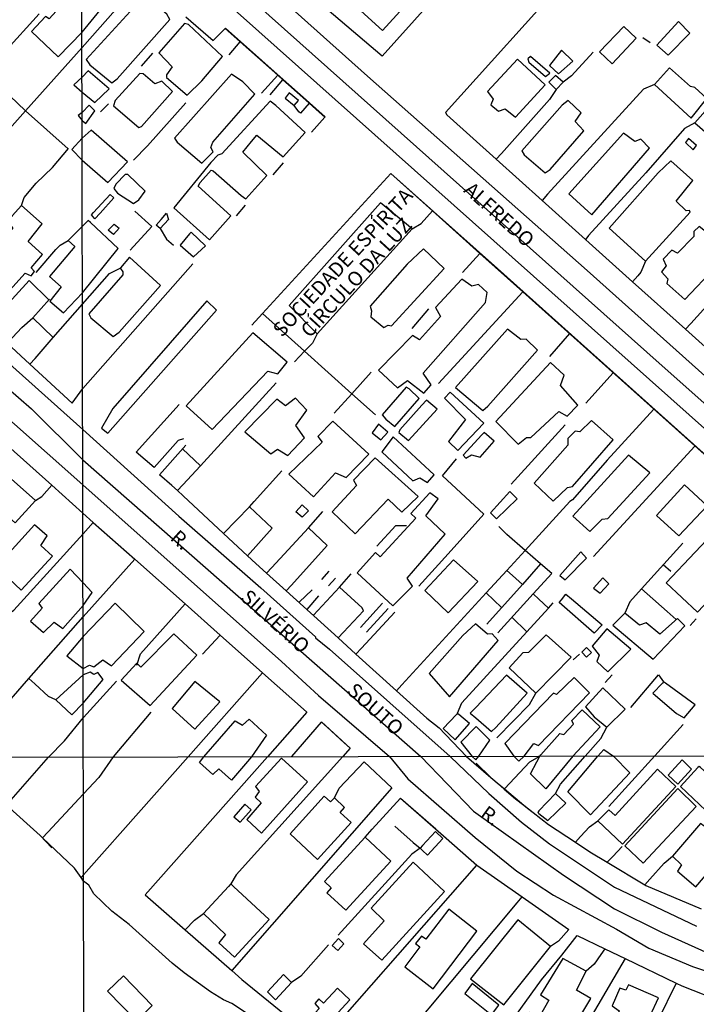
# Model space of a CAD drawing. Units: millimetres. Extents: x 178305 to 180723, y 1668731 to 1671509.
# Drawn here: x 179743 to 179861, y 1670354 to 1670526 of the extents above; entities that cross this region are included whole.
import ezdxf
from ezdxf.enums import TextEntityAlignment as Align

# ---------------------------------------------------------------- set-up
doc = ezdxf.new("R2010")
doc.units = ezdxf.units.MM
doc.header["$MEASUREMENT"] = 0
for name, color, linetype in [('IMAGEM', 7, 'Continuous'), ('V-ARROIO', 144, 'Continuous'), ('V-EDIFICACAO', 2, 'Continuous'), ('V-EIXO_DE_LOGRADOURO', 3, 'Continuous'), ('V-ESCADA', 4, 'Continuous'), ('V-LOTE', 1, 'Continuous'), ('V-NOME_DOS_LOGRADOUROS', 7, 'Continuous'), ('V-QUADRA', 2, 'Continuous'), ('V-TEMPLO', 4, 'Continuous'), ('V-TESTADA', 5, 'Continuous'), ('X-LIMITE_1000', 7, 'Continuous')]:
    doc.layers.add(name, color=color, linetype=linetype)
picture_1 = doc.add_image_def('image1.jpg', size_in_pixel=(4028, 4629))

msp = doc.modelspace()

# ---------------------------------------------------------------- linework, layer by layer
at = {"layer": 'V-ARROIO'}
msp.add_lwpolyline([(179783.06, 1670352.05), (179780.17, 1670353.94), (179778.75, 1670354.58), (179776.44, 1670356.01), (179771.88, 1670359.3), (179769.79, 1670361), (179762.26, 1670367.72), (179759.25, 1670370.07), (179756.12, 1670373.12), (179755.24, 1670374.63), (179754.32, 1670375.29), (179753.86, 1670375.94), (179752.7, 1670377.57), (179747.13, 1670382.87), (179748.75, 1670381.14), (179746.75, 1670383.27), (179740.86, 1670388.57)], dxfattribs=at)
at = {"layer": 'V-EDIFICACAO'}
for points in [[(179754.89, 1670533.9), (179754.03, 1670533.02), (179750.25, 1670529.22), (179750.81, 1670528.56), (179748.3, 1670525.86), (179747.66, 1670526.24), (179745.24, 1670523.61), (179749.9, 1670519.21), (179754.05, 1670523.53), (179760.05, 1670530.94), (179758.26, 1670532.64), (179758.86, 1670533.93), (179756.65, 1670535.7), (179754.89, 1670533.9)], [(179810.72, 1670536.28), (179810.17, 1670536.02), (179802.76, 1670527.62), (179802.7, 1670527.24), (179806.49, 1670523.8), (179816.23, 1670534.56), (179814.99, 1670535.61), (179813.4, 1670534.22), (179810.72, 1670536.28)], [(179754.78, 1670518.73), (179755.42, 1670517.84), (179759.25, 1670514.65), (179760.19, 1670515.35), (179769.37, 1670525.73), (179768.82, 1670526.65), (179764.97, 1670530), (179754.78, 1670518.73)], [(179772.59, 1670524.88), (179771.89, 1670525.06), (179767.46, 1670519.93), (179769.78, 1670517.45), (179768.77, 1670516.08), (179768.77, 1670515.61), (179772.4, 1670512.52), (179774.94, 1670515.01), (179778.54, 1670519.29), (179772.59, 1670524.88)], [(179858.13, 1670525.38), (179854.35, 1670521.25), (179854.35, 1670521.25), (179856.33, 1670519.53), (179856.33, 1670519.53), (179860.07, 1670523.36), (179858.13, 1670525.38), (179858.13, 1670525.38)], [(179848.58, 1670524.52), (179844.31, 1670520.06), (179846.51, 1670518), (179846.51, 1670518), (179850.7, 1670522.49), (179848.58, 1670524.52), (179848.58, 1670524.52)], [(179837.71, 1670520.38), (179837.71, 1670520.38), (179835.59, 1670517.69), (179835.59, 1670517.69), (179837.17, 1670516.22), (179837.17, 1670516.22), (179839.68, 1670518.45), (179837.71, 1670520.38)], [(179830, 1670518.82), (179824.78, 1670513.14), (179825.79, 1670511.81), (179825.38, 1670510.86), (179826.7, 1670509.72), (179827.87, 1670510.15), (179829.69, 1670508.7), (179829.69, 1670508.7), (179834.87, 1670514.3), (179834.87, 1670514.3), (179830, 1670518.82)], [(179832.3, 1670519.26), (179831.85, 1670518.88), (179832.01, 1670518.26), (179834.91, 1670515.77), (179835.67, 1670516.39), (179832.3, 1670519.26)], [(179754.07, 1670513.05), (179756.29, 1670511.24), (179758.76, 1670513.63), (179755.09, 1670516.76), (179754.06, 1670515.67), (179752.63, 1670514.34), (179754.07, 1670513.05)], [(179856.53, 1670517.29), (179853.9, 1670514.4), (179860.3, 1670508.48), (179860.3, 1670508.48), (179863.03, 1670511.97), (179863.03, 1670511.97), (179860.95, 1670513.88), (179860.21, 1670514.02), (179856.53, 1670517.29)], [(179766.76, 1670514.5), (179764.71, 1670516.27), (179764.12, 1670516.3), (179759.85, 1670511.58), (179759.54, 1670510.68), (179763.96, 1670506.88), (179764.39, 1670507.04), (179769.81, 1670513.16), (179767.96, 1670514.96), (179766.76, 1670514.5)], [(179770.17, 1670504.99), (179770.62, 1670504.3), (179774.92, 1670500.64), (179776.92, 1670502.61), (179776.51, 1670503.38), (179776.86, 1670504.34), (179784.18, 1670512.69), (179782.08, 1670514.83), (179780.14, 1670516.21), (179770.17, 1670504.99)], [(179835.47, 1670514.81), (179836.77, 1670513.51), (179837.97, 1670514.82), (179836.67, 1670515.97), (179835.47, 1670514.81)], [(179774.33, 1670496.62), (179774.63, 1670497.25), (179776.57, 1670499.41), (179776.91, 1670499.29), (179781.78, 1670495.03), (179782.63, 1670494.45), (179786.28, 1670498.5), (179782.11, 1670502.56), (179783.58, 1670504.45), (179784.56, 1670505.53), (179789.14, 1670501.75), (179793, 1670505.99), (179787.88, 1670510.72), (179786.84, 1670511.49), (179778.45, 1670502.27), (179777.72, 1670502.03), (179776.51, 1670500.75), (179770.04, 1670492.84), (179776.28, 1670487.25), (179780.01, 1670491.48), (179774.33, 1670496.62)], [(179790.2, 1670512.91), (179789.51, 1670511.99), (179791.04, 1670510.71), (179791.81, 1670511.61), (179790.2, 1670512.91)], [(179837.84, 1670510.76), (179830.77, 1670502.79), (179831.18, 1670502.1), (179834.85, 1670498.95), (179835.73, 1670499.55), (179841.59, 1670506.27), (179840.1, 1670507.94), (179841.15, 1670509.46), (179838.88, 1670511.59), (179837.84, 1670510.76)], [(179754.08, 1670508.11), (179754.72, 1670507.6), (179756.29, 1670509.78), (179755.31, 1670510.8), (179754.07, 1670509.49), (179753.35, 1670508.95), (179754.08, 1670508.11)], [(179863.71, 1670510.76), (179860.97, 1670507.71), (179868.44, 1670501.15), (179868.44, 1670501.15), (179871.09, 1670504.29), (179871.09, 1670504.29), (179863.71, 1670510.76)], [(179754.09, 1670501.17), (179758.54, 1670497.25), (179761.97, 1670500.88), (179755.63, 1670506.41), (179754.08, 1670505.02), (179752.25, 1670503.04), (179754.09, 1670501.17)], [(179838.99, 1670495.31), (179843, 1670491.62), (179853.06, 1670503.28), (179853.06, 1670503.28), (179851.56, 1670504.83), (179850.47, 1670504.46), (179848.51, 1670505.88), (179838.99, 1670495.31)], [(179859.33, 1670504.25), (179860.68, 1670502.97), (179861.26, 1670503.72), (179859.83, 1670504.96), (179859.33, 1670504.25)], [(179854.54, 1670498.94), (179846, 1670489.28), (179852.34, 1670483.56), (179860.17, 1670492.07), (179860.04, 1670492.4), (179859.45, 1670492.35), (179857.72, 1670494), (179860.63, 1670497.62), (179856.78, 1670501.07), (179854.54, 1670498.94)], [(179762.03, 1670498.68), (179761.54, 1670498.68), (179759.92, 1670496.99), (179759.59, 1670496.22), (179760.23, 1670495.44), (179763.02, 1670493.59), (179763.95, 1670494.26), (179765.06, 1670495.78), (179762.03, 1670498.68)], [(179756.29, 1670490.94), (179755.67, 1670491.61), (179756.06, 1670492.04), (179758.92, 1670495.21), (179759.56, 1670494.6), (179757.23, 1670491.95), (179756.29, 1670490.94)], [(179741.02, 1670490.54), (179741.48, 1670489.92), (179741.96, 1670489.27), (179734.2, 1670480.75), (179739.28, 1670476.13), (179744.12, 1670481.43), (179745.14, 1670481), (179745.77, 1670481.72), (179745.18, 1670482.4), (179747.17, 1670484.69), (179744.63, 1670486.98), (179747.09, 1670490.08), (179743.48, 1670493.26), (179741.86, 1670491.47), (179741.02, 1670490.54)], [(179755.49, 1670490.28), (179755.12, 1670490.63), (179754.11, 1670489.65), (179751.6, 1670487.15), (179752.79, 1670486.1), (179748.34, 1670480.88), (179750.41, 1670479.07), (179748.42, 1670476.56), (179750.81, 1670474.55), (179754.13, 1670478.03), (179760.37, 1670485.78), (179755.49, 1670490.28)], [(179768.79, 1670491.92), (179769.11, 1670490.84), (179767.7, 1670489.23), (179767, 1670489.81), (179767.87, 1670490.84), (179768.79, 1670491.92)], [(179758.59, 1670488.98), (179759.66, 1670490.02), (179760.54, 1670489.31), (179759.52, 1670488.22), (179758.59, 1670488.98)], [(179860.78, 1670487.87), (179857.91, 1670484.93), (179857.91, 1670484.93), (179856.96, 1670485.46), (179855.46, 1670483.87), (179855.96, 1670482.74), (179855.17, 1670481.7), (179856.25, 1670480.46), (179856.07, 1670479.65), (179859.19, 1670476.87), (179859.19, 1670476.87), (179864.5, 1670482.42), (179864.68, 1670483.52), (179865.93, 1670485.15), (179865.18, 1670486.11), (179865.84, 1670487.4), (179864.82, 1670488.36), (179863.85, 1670487.92), (179861.74, 1670489.6), (179860.78, 1670488.7), (179860.78, 1670487.87)], [(179772.78, 1670488.29), (179771.16, 1670486.36), (179773.48, 1670484.29), (179775.59, 1670486.24), (179773.07, 1670488.62), (179772.78, 1670488.29)], [(179810.79, 1670483.01), (179804.29, 1670475.71), (179804.57, 1670474.88), (179804.45, 1670473.84), (179806.68, 1670471.96), (179807.48, 1670472.37), (179808.04, 1670472.25), (179817.25, 1670482.25), (179813.6, 1670485.72), (179810.79, 1670483.01)], [(179760.68, 1670482.34), (179760.73, 1670482.27), (179761.18, 1670481.66), (179761.16, 1670481.18), (179755.2, 1670474.34), (179755.55, 1670473.65), (179759.47, 1670470.37), (179760.51, 1670471.13), (179767.71, 1670479.32), (179762.33, 1670484.22), (179760.73, 1670482.4), (179760.68, 1670482.34)], [(179815.74, 1670475.46), (179816.61, 1670473.88), (179812.91, 1670469.8), (179811.67, 1670470.58), (179811.67, 1670470.58), (179805.79, 1670464.49), (179805.79, 1670464.49), (179809.09, 1670461.42), (179809.09, 1670461.42), (179810.85, 1670462.71), (179810.85, 1670462.71), (179813.69, 1670460.48), (179813.69, 1670460.48), (179814.96, 1670461.97), (179813.58, 1670463.99), (179813.58, 1670463.99), (179824.45, 1670476.3), (179824.71, 1670478.05), (179823.22, 1670479.5), (179822.07, 1670479.16), (179820.33, 1670480.39), (179815.74, 1670475.46)], [(179772.21, 1670458.31), (179772.21, 1670458.31), (179776.77, 1670454.15), (179776.77, 1670454.15), (179786.45, 1670464.37), (179788.23, 1670463.9), (179789.82, 1670465.9), (179783.82, 1670471.02), (179783.82, 1670471.02), (179772.21, 1670458.31)], [(179819.22, 1670461.48), (179823.97, 1670457.47), (179824.83, 1670458.26), (179833.5, 1670467.98), (179831.56, 1670469.91), (179830.61, 1670469.89), (179828.25, 1670471.7), (179819.22, 1670461.48)], [(179835.76, 1670465.83), (179835.76, 1670465.83), (179826.25, 1670455.58), (179826.25, 1670455.58), (179830.14, 1670451.6), (179831.58, 1670452.74), (179832.32, 1670452.75), (179837.25, 1670457.3), (179837.25, 1670457.3), (179838.66, 1670456.48), (179840.54, 1670458.43), (179840.54, 1670458.43), (179837.53, 1670461.83), (179837.53, 1670461.83), (179838.15, 1670463.64), (179835.76, 1670465.83)], [(179806.4, 1670456.72), (179807.03, 1670455.95), (179808.64, 1670454.68), (179812.89, 1670459.56), (179811.1, 1670461.28), (179810.59, 1670461.53), (179806.4, 1670456.72)], [(179818.28, 1670460.66), (179817.31, 1670459.63), (179820.95, 1670455.89), (179817.99, 1670452.07), (179819.59, 1670450.52), (179819.59, 1670450.52), (179824.13, 1670455.24), (179824.13, 1670455.24), (179818.28, 1670460.66)], [(179788.04, 1670459.43), (179788.04, 1670459.43), (179782.47, 1670453.73), (179782.47, 1670453.73), (179787.01, 1670449.91), (179787.01, 1670449.91), (179788.16, 1670450.73), (179789.94, 1670449.6), (179789.94, 1670449.6), (179792.88, 1670452.69), (179791.36, 1670454.83), (179791.36, 1670454.83), (179793.29, 1670457.54), (179793.29, 1670457.54), (179791.28, 1670459.62), (179789.55, 1670458.29), (179788.04, 1670459.43)], [(179813.31, 1670458.38), (179809.49, 1670454.08), (179809.31, 1670453.63), (179811.03, 1670452.26), (179815.98, 1670457.69), (179814.14, 1670459.29), (179813.31, 1670458.38)], [(179797.77, 1670455.64), (179797.77, 1670455.64), (179795.21, 1670452.93), (179795.96, 1670451.97), (179790.14, 1670446.36), (179790.14, 1670446.36), (179794.45, 1670442.38), (179798.24, 1670446.59), (179798.24, 1670446.59), (179800.12, 1670445.77), (179800.12, 1670445.77), (179804.09, 1670449.85), (179804.09, 1670449.85), (179797.77, 1670455.64)], [(179805.76, 1670455.06), (179804.64, 1670453.56), (179806.16, 1670452.34), (179807.37, 1670453.69), (179805.76, 1670455.06)], [(179832.94, 1670444.81), (179832.94, 1670444.81), (179836.27, 1670441.63), (179838.74, 1670444.04), (179839.61, 1670444.23), (179846.72, 1670452.33), (179846.72, 1670452.33), (179842.94, 1670455.7), (179840.92, 1670453.77), (179840.1, 1670453.89), (179838.83, 1670452.57), (179838.79, 1670451.41), (179832.94, 1670444.81)], [(179808.34, 1670452.87), (179808.34, 1670452.87), (179806.32, 1670450.23), (179806.32, 1670450.23), (179806.32, 1670450.23), (179811.78, 1670445.2), (179813, 1670445.71), (179814.3, 1670444.88), (179814.3, 1670444.88), (179815.46, 1670446.24), (179808.34, 1670452.87)], [(179823.79, 1670453.22), (179820.55, 1670449.66), (179821.02, 1670449.18), (179821.99, 1670449.71), (179823.48, 1670449.32), (179825.95, 1670452.13), (179824.19, 1670453.61), (179823.79, 1670453.22)], [(179839.69, 1670439.01), (179839.69, 1670439.01), (179842.62, 1670436.37), (179844.82, 1670438.5), (179845.76, 1670438.64), (179853.1, 1670446.58), (179853.1, 1670446.58), (179849.41, 1670449.68), (179849.41, 1670449.68), (179839.69, 1670439.01)], [(179805.2, 1670449.22), (179801.43, 1670445.34), (179801.9, 1670444.36), (179797.67, 1670439.81), (179801.69, 1670435.97), (179801.69, 1670435.97), (179807.44, 1670442.02), (179807.44, 1670442.02), (179809.86, 1670439.72), (179809.86, 1670439.72), (179812.66, 1670442.49), (179812.66, 1670442.49), (179805.2, 1670449.22), (179805.2, 1670449.22)], [(179740.09, 1670446.95), (179736.66, 1670442.88), (179742.38, 1670437.88), (179745.94, 1670441.78), (179740.09, 1670446.95)], [(179863.05, 1670440.78), (179863.11, 1670440.85), (179859.18, 1670444.52), (179859.18, 1670444.52), (179854.25, 1670439.16), (179858.19, 1670435.58), (179858.19, 1670435.58), (179863.05, 1670440.78)], [(179812.26, 1670438.67), (179806.05, 1670431.94), (179805.23, 1670432.68), (179802.06, 1670429.11), (179808.28, 1670423.38), (179808.28, 1670423.38), (179811.67, 1670426.78), (179810.76, 1670428.19), (179817.38, 1670435.9), (179814.04, 1670439.11), (179814.04, 1670439.11), (179816.17, 1670442.05), (179816.17, 1670442.05), (179814.71, 1670443.08), (179814.71, 1670443.08), (179811.4, 1670439.49), (179812.26, 1670438.67), (179812.26, 1670438.67)], [(179825.29, 1670439.61), (179826.34, 1670438.54), (179826.34, 1670438.54), (179829.96, 1670442.08), (179828.68, 1670443.34), (179825.29, 1670439.61)], [(179792.43, 1670438.83), (179791.37, 1670439.8), (179792.46, 1670440.99), (179793.54, 1670439.97), (179792.43, 1670438.83)], [(179739.07, 1670430.2), (179743.4, 1670426.09), (179748.87, 1670432.07), (179746.83, 1670433.93), (179747.98, 1670435.59), (179745.73, 1670437.54), (179739.07, 1670430.2)], [(179866.06, 1670438.12), (179855.94, 1670427.38), (179861.45, 1670422.29), (179864.56, 1670425.59), (179864.03, 1670427.13), (179864.03, 1670427.13), (179870.27, 1670434.12), (179866.06, 1670438.12), (179866.06, 1670438.12)], [(179837.43, 1670428.66), (179837.43, 1670428.66), (179838.32, 1670427.93), (179838.32, 1670427.93), (179842.04, 1670431.69), (179841.08, 1670432.83), (179837.43, 1670428.66)], [(179813.85, 1670426.03), (179817.94, 1670422.13), (179817.94, 1670422.13), (179823.11, 1670427.61), (179823.11, 1670427.61), (179818.84, 1670431.43), (179818.84, 1670431.43), (179813.85, 1670426.03)], [(179754.23, 1670423.44), (179755.78, 1670425.7), (179754.22, 1670427.37), (179751.95, 1670429.77), (179746.49, 1670423.77), (179747.09, 1670422.95), (179745.02, 1670420.69), (179747.29, 1670418.7), (179749.16, 1670420.55), (179750.67, 1670419.44), (179754.23, 1670423.44)], [(179843.26, 1670426.48), (179844.45, 1670425.61), (179845.96, 1670427.22), (179844.9, 1670428.27), (179843.26, 1670426.48)], [(179838.47, 1670425.42), (179839.46, 1670424.58), (179844.8, 1670420.07), (179843.37, 1670418.61), (179837.3, 1670423.95), (179837.67, 1670424.41), (179838.47, 1670425.42)], [(179759.81, 1670423.84), (179754.24, 1670418), (179751.41, 1670414.65), (179754.25, 1670412.46), (179755.37, 1670413.01), (179756.11, 1670412.73), (179757.66, 1670413.97), (179759.19, 1670412.89), (179759.19, 1670412.89), (179764.91, 1670418.89), (179764.91, 1670418.89), (179759.81, 1670423.84)], [(179857.92, 1670421.17), (179854.84, 1670418.41), (179854.84, 1670418.41), (179852.49, 1670420.43), (179851.29, 1670420), (179848.73, 1670422.12), (179846.73, 1670420.08), (179846.67, 1670420.02), (179853.71, 1670414.07), (179853.71, 1670414.07), (179859.24, 1670419.9), (179857.92, 1670421.17), (179857.92, 1670421.17)], [(179820.51, 1670418.2), (179814.62, 1670411.55), (179818.15, 1670407.51), (179818.15, 1670407.51), (179826.62, 1670417.33), (179825.57, 1670418.49), (179824.81, 1670418.44), (179822.67, 1670420.21), (179820.51, 1670418.2)], [(179770.04, 1670418.48), (179770.04, 1670418.48), (179764.28, 1670412.64), (179763.58, 1670413.38), (179760.84, 1670410.37), (179760.84, 1670410.37), (179765.9, 1670405.98), (179765.9, 1670405.98), (179774.05, 1670414.77), (179770.04, 1670418.48)], [(179845.62, 1670419.35), (179843.07, 1670416.36), (179843.07, 1670416.36), (179844.27, 1670414.79), (179843.86, 1670413.66), (179845.78, 1670411.87), (179845.78, 1670411.87), (179849.78, 1670415.79), (179845.62, 1670419.35)], [(179831.91, 1670415.25), (179830.93, 1670415.15), (179828.54, 1670412.57), (179833.19, 1670408.12), (179839.39, 1670414.4), (179835.04, 1670418.3), (179835.04, 1670418.3), (179831.91, 1670415.25)], [(179841.23, 1670415.3), (179842.06, 1670414.41), (179842.95, 1670415.23), (179842.06, 1670416.09), (179841.23, 1670415.3)], [(179754.26, 1670406.37), (179757.72, 1670410.51), (179756.82, 1670411.75), (179756.08, 1670411.39), (179755.48, 1670411.82), (179754.25, 1670411.31), (179749.47, 1670406.97), (179752.26, 1670404.32), (179754.26, 1670406.37)], [(179773.72, 1670410.14), (179773.72, 1670410.14), (179769.76, 1670405.46), (179773.71, 1670401.87), (179773.71, 1670401.87), (179778.1, 1670406.63), (179773.72, 1670410.14)], [(179821.77, 1670404.64), (179822.75, 1670403.8), (179825.49, 1670401.46), (179826.24, 1670402.13), (179831.72, 1670408.15), (179828.11, 1670411.27), (179822.74, 1670405.65), (179821.77, 1670404.64)], [(179831.18, 1670397.12), (179832.88, 1670399.34), (179833.7, 1670398.98), (179842.58, 1670408.17), (179839.92, 1670410.89), (179836.81, 1670407.87), (179836.28, 1670408.13), (179827.78, 1670399.32), (179829.37, 1670397.12), (179830.26, 1670396.23), (179831.18, 1670397.12)], [(179855.52, 1670410.11), (179855.29, 1670409.87), (179853.64, 1670408.12), (179857.79, 1670404.55), (179859.08, 1670403.85), (179861.03, 1670406.09), (179855.85, 1670409.87), (179855.52, 1670410.11)], [(179844.88, 1670409.06), (179844.88, 1670409.06), (179841.86, 1670405.72), (179843.42, 1670403.97), (179845.62, 1670402.19), (179848.82, 1670405.36), (179848.82, 1670405.36), (179844.88, 1670409.06)], [(179833.92, 1670397.13), (179834.11, 1670397.35), (179837.4, 1670401.07), (179838.12, 1670400.92), (179839.77, 1670402.7), (179839.47, 1670403.35), (179841.3, 1670405.21), (179844.42, 1670402.23), (179839.66, 1670397.14), (179834.95, 1670391.41), (179832.3, 1670394.07), (179833.39, 1670396.12), (179833.92, 1670397.13)], [(179775.28, 1670397.02), (179780.75, 1670403.32), (179782.03, 1670402.52), (179783.22, 1670403.61), (179786.22, 1670400.77), (179783.6, 1670397.03), (179780.11, 1670392.93), (179777.9, 1670394.91), (179776.87, 1670393.93), (179774.55, 1670396.05), (179775.28, 1670397.02)], [(179819.53, 1670404.62), (179819.35, 1670404.42), (179817.07, 1670401.96), (179819.13, 1670399.99), (179821.62, 1670402.84), (179819.76, 1670404.42), (179819.53, 1670404.62)], [(179822.8, 1670402.29), (179820.13, 1670399.57), (179822.1, 1670397.1), (179822.75, 1670396.5), (179823.3, 1670397.11), (179825.22, 1670399.9), (179822.8, 1670402.29)], [(179844.01, 1670397.14), (179845.09, 1670398.27), (179846.78, 1670397.15), (179849.62, 1670394.24), (179842.75, 1670386.86), (179838.8, 1670390.89), (179844.01, 1670397.14)], [(179784.31, 1670391.81), (179784.94, 1670390.97), (179784.27, 1670389.98), (179785.28, 1670389), (179782.82, 1670386.09), (179785.38, 1670383.7), (179793.35, 1670392.67), (179788.85, 1670396.79), (179784.31, 1670391.81)], [(179856.32, 1670393.84), (179858.02, 1670392.23), (179860.4, 1670394.87), (179858.73, 1670396.49), (179856.32, 1670393.84)], [(179847.04, 1670386.77), (179845.94, 1670387.75), (179844.03, 1670385.82), (179848.35, 1670381.78), (179857.63, 1670391.85), (179854.43, 1670394.87), (179847.04, 1670386.77)], [(179861.7, 1670395.34), (179861.51, 1670395.14), (179858.45, 1670391.83), (179862.88, 1670387.67), (179866.08, 1670391.45), (179861.93, 1670395.14), (179861.7, 1670395.34)], [(179848.77, 1670381.45), (179851.97, 1670378.46), (179861.17, 1670388.37), (179858.02, 1670391.5), (179848.77, 1670381.45)], [(179796.27, 1670390.12), (179790.33, 1670383.57), (179795.15, 1670379.1), (179800.98, 1670385.53), (179799.07, 1670387.31), (179799.83, 1670388.17), (179798.08, 1670389.88), (179797.37, 1670389.16), (179796.27, 1670390.12)], [(179833.54, 1670387.32), (179833.74, 1670387.14), (179835.31, 1670385.92), (179838.44, 1670388.94), (179836.63, 1670390.6), (179833.74, 1670387.58), (179833.54, 1670387.32)], [(179780.52, 1670386.54), (179781.64, 1670385.58), (179783.54, 1670387.77), (179782.45, 1670388.73), (179780.52, 1670386.54)], [(179863.78, 1670387.75), (179864.46, 1670387.13), (179862.58, 1670384.9), (179861.96, 1670385.4), (179857.04, 1670379.65), (179858.65, 1670378.17), (179857.94, 1670377.07), (179861.15, 1670374.32), (179868.47, 1670382.92), (179868.06, 1670383.39), (179869.45, 1670384.98), (179864.95, 1670388.94), (179863.78, 1670387.75)], [(179796.34, 1670375.23), (179797.48, 1670374.16), (179796.74, 1670373.28), (179800.06, 1670370.22), (179807.89, 1670378.81), (179803.46, 1670383.01), (179796.34, 1670375.23)], [(179813.06, 1670381.07), (179813.47, 1670380.68), (179814.34, 1670379.86), (179816.98, 1670382.75), (179815.71, 1670383.95), (179813.47, 1670381.52), (179813.06, 1670381.07)], [(179804.49, 1670370.57), (179806.78, 1670368.39), (179803.17, 1670364.35), (179806.34, 1670361.52), (179817.28, 1670373.49), (179811.82, 1670378.62), (179804.49, 1670370.57)], [(179779.99, 1670374.82), (179779.6, 1670374.4), (179775.23, 1670369.64), (179779.1, 1670366.02), (179777.91, 1670364.56), (179780.66, 1670362.03), (179786.69, 1670368.62), (179780.44, 1670374.4), (179779.99, 1670374.82)], [(179814.01, 1670365.2), (179813.27, 1670365.73), (179812.25, 1670364.41), (179812.97, 1670363.83), (179810.38, 1670360.38), (179815.33, 1670356.53), (179822.92, 1670366.59), (179818.06, 1670370.43), (179814.01, 1670365.2)], [(179821.82, 1670358.28), (179827.62, 1670353.72), (179835.75, 1670363.89), (179830.05, 1670368.55), (179821.82, 1670358.28)], [(179797.71, 1670364.08), (179798.7, 1670363.19), (179799.7, 1670364.37), (179798.8, 1670365.27), (179797.71, 1670364.08)], [(179834.05, 1670355.48), (179835.49, 1670354.55), (179833.75, 1670351.45), (179832.13, 1670352.38), (179830.3, 1670349.16), (179837.14, 1670345.31), (179842.79, 1670354.8), (179840.32, 1670356.27), (179842, 1670359.59), (179837.91, 1670361.81), (179834.05, 1670355.48)], [(179761.27, 1670358.78), (179758.46, 1670356.09), (179763.53, 1670350.9), (179766.26, 1670353.58), (179761.27, 1670358.78)], [(179786.4, 1670355.98), (179787.82, 1670354.61), (179790.58, 1670357.63), (179789.21, 1670358.99), (179786.4, 1670355.98)], [(179796.19, 1670354.01), (179795.35, 1670354.77), (179794.64, 1670353.95), (179795.39, 1670353.05), (179792.46, 1670349.9), (179794.6, 1670347.91), (179800.77, 1670354.59), (179798.64, 1670356.65), (179796.19, 1670354.01)], [(179822.09, 1670357.42), (179820.83, 1670355.72), (179825.5, 1670351.97), (179826.79, 1670353.68), (179822.09, 1670357.42)], [(179848.91, 1670356.28), (179847.87, 1670356.62), (179846.51, 1670353.57), (179847.78, 1670352.66), (179845.4, 1670347.58), (179849.58, 1670345.7), (179850.94, 1670348.7), (179851.69, 1670348.64), (179854.6, 1670354.93), (179849.4, 1670357.2), (179848.91, 1670356.28)]]:
    msp.add_lwpolyline(points, close=True, dxfattribs=at)
at = {"layer": 'V-EIXO_DE_LOGRADOURO'}
for points in [[(179683.89, 1670618.97), (179684.89, 1670618.06), (179690.59, 1670612.87), (179697.39, 1670606.68), (179710.87, 1670595.31), (179737.13, 1670570.83), (179753.99, 1670555.62), (179852.61, 1670467.63), (179905.01, 1670421.06), (179910.14, 1670416.59), (179914.82, 1670412.51)], [(179650.17, 1670606.92), (179650.03, 1670606.82), (179648.16, 1670599.04), (179645.43, 1670587.72), (179648.76, 1670567.67), (179655.42, 1670551.42), (179663.51, 1670537.23), (179671.6, 1670525.42), (179677.47, 1670519.24), (179692.7, 1670504.58), (179708.88, 1670489.44), (179745.2, 1670457.74), (179754.18, 1670448.85), (179813.16, 1670397.09), (179822.37, 1670387.55), (179838.07, 1670376.37), (179846.94, 1670370.47), (179855.17, 1670366.42), (179876.08, 1670356.96), (179888.78, 1670352.52), (179907.91, 1670345.83)]]:
    msp.add_lwpolyline(points, dxfattribs=at)
at = {"layer": 'V-ESCADA'}
msp.add_lwpolyline([(179759.39, 1670457.82), (179757.46, 1670454.41), (179758.57, 1670453.5), (179758.57, 1670453.5), (179777.48, 1670475.01), (179775.8, 1670476.62), (179759.39, 1670457.82)], close=True, dxfattribs=at)
at = {"layer": 'V-LOTE'}
for points in [[(179825.34, 1670540.51), (179806.41, 1670519.33)], [(179744.19, 1670509.81), (179754.05, 1670520.85), (179765.7, 1670534.07), (179766.59, 1670535.08)], [(179839.37, 1670533.89), (179817.44, 1670509.5), (179817.71, 1670509.1), (179826.32, 1670501.35)], [(179806.41, 1670519.33), (179806.4, 1670519.31), (179792.89, 1670530.88)], [(179739.79, 1670518.7), (179740.48, 1670519.97), (179746.55, 1670526.7)], [(179776.9, 1670522.04), (179779, 1670524.17)], [(179779, 1670524.17), (179779.06, 1670524.23), (179781.67, 1670521.91)], [(179779.69, 1670519.54), (179781.62, 1670521.85)], [(179781.62, 1670521.85), (179781.67, 1670521.91)], [(179781.67, 1670521.91), (179789.13, 1670515.26)], [(179853.18, 1670521.67), (179851.87, 1670522.56)], [(179764.42, 1670517.58), (179766.37, 1670519.88)], [(179843.23, 1670520.03), (179839.44, 1670515.9), (179837.97, 1670514.82)], [(179788.18, 1670516), (179785.36, 1670512.87)], [(179786.86, 1670512.61), (179789.08, 1670515.2)], [(179789.08, 1670515.2), (179789.13, 1670515.26)], [(179789.13, 1670515.26), (179792.6, 1670512.17)], [(179740.77, 1670513.57), (179741.48, 1670512.36), (179744.13, 1670509.86), (179744.19, 1670509.81)], [(179836.77, 1670513.51), (179835.61, 1670511.74), (179827.21, 1670502.36), (179826.32, 1670501.35)], [(179853.9, 1670514.4), (179852.02, 1670513.6), (179835.28, 1670495.22), (179834.32, 1670494.16)], [(179792.54, 1670512.11), (179792.6, 1670512.17)], [(179792.6, 1670512.17), (179793.71, 1670511.18)], [(179735.83, 1670500.44), (179744.19, 1670509.81)], [(179744.19, 1670509.81), (179751.62, 1670503.17)], [(179758.66, 1670511), (179757.25, 1670509.59)], [(179763.02, 1670501.16), (179765.49, 1670503.69), (179772.14, 1670511.17)], [(179793.66, 1670511.12), (179792.17, 1670509.38), (179791.87, 1670509.61), (179791.04, 1670510.71)], [(179793.71, 1670511.18), (179793.66, 1670511.12)], [(179793.71, 1670511.18), (179796.46, 1670508.73), (179796.4, 1670508.67)], [(179796.4, 1670508.67), (179794.09, 1670506.04)], [(179860.97, 1670507.71), (179859.14, 1670506.68), (179852.41, 1670498.95), (179842.42, 1670488.01), (179841.97, 1670487.36)], [(179743.48, 1670493.26), (179743.94, 1670494.63), (179746.06, 1670497.14), (179748.88, 1670499.9), (179751.68, 1670503.24)], [(179826.32, 1670501.35), (179834.32, 1670494.16)], [(179789.13, 1670500.7), (179787.31, 1670498.61)], [(179807.91, 1670498.83), (179785.53, 1670474.42)], [(179815.16, 1670492.34), (179807.91, 1670498.83)], [(179834.32, 1670494.16), (179850.11, 1670479.95)], [(179782.49, 1670493.33), (179780.92, 1670491.44)], [(179811.63, 1670489.18), (179813.21, 1670490.11), (179815.16, 1670492.34)], [(179823.45, 1670484.91), (179815.16, 1670492.34)], [(179762.44, 1670485.45), (179766.21, 1670489.58), (179763.27, 1670492.3)], [(179767.7, 1670489.23), (179768.75, 1670487.39), (179770, 1670486.32)], [(179746.03, 1670481.58), (179749.46, 1670485.56), (179750.21, 1670486.33), (179751.6, 1670487.15)], [(179820.42, 1670481.54), (179823.45, 1670484.91)], [(179830.95, 1670478.2), (179823.45, 1670484.91)], [(179872.51, 1670485.12), (179870.79, 1670484.31), (179860.24, 1670472.66), (179859.33, 1670471.65)], [(179744.96, 1670465.56), (179752.33, 1670458.75), (179754.16, 1670461.31), (179773.38, 1670483.07)], [(179749.03, 1670470.22), (179754.13, 1670476.05), (179758.85, 1670481.41), (179760.68, 1670482.34)], [(179852.34, 1670483.56), (179851.54, 1670481.61), (179850.99, 1670480.98), (179850.11, 1670479.95)], [(179748.26, 1670476.8), (179744.82, 1670480.19), (179737.62, 1670472.32)], [(179850.11, 1670479.95), (179859.33, 1670471.65)], [(179859.33, 1670471.65), (179865.66, 1670465.95), (179866.7, 1670465.2), (179879.03, 1670478.91)], [(179745.44, 1670473.67), (179748.38, 1670476.93)], [(179830.95, 1670478.2), (179816.26, 1670462.16)], [(179884.83, 1670429.95), (179830.95, 1670478.2)], [(179811.63, 1670471.79), (179814.52, 1670475.23)], [(179740.98, 1670469.23), (179741.91, 1670470.24), (179743.52, 1670471.98), (179745.44, 1670473.67)], [(179749.03, 1670470.22), (179745.44, 1670473.67)], [(179785.53, 1670474.42), (179783.66, 1670472.37)], [(179785.53, 1670474.42), (179792.87, 1670467.82)], [(179744.96, 1670465.56), (179745.85, 1670466.58), (179749.03, 1670470.22)], [(179795.08, 1670470.83), (179794.23, 1670469.24), (179792.87, 1670467.82)], [(179839.07, 1670470.91), (179835.58, 1670466.89)], [(179740.98, 1670469.23), (179744.96, 1670465.56)], [(179792.87, 1670467.82), (179791.09, 1670465.96)], [(179792.87, 1670467.82), (179801.11, 1670460.39)], [(179804.5, 1670464.14), (179801.11, 1670460.39)], [(179841.93, 1670458.76), (179846.69, 1670464.07)], [(179787.91, 1670462.31), (179774.69, 1670447.83)], [(179801.11, 1670460.39), (179798.03, 1670456.98)], [(179801.11, 1670460.39), (179805.23, 1670456.69)], [(179771.76, 1670452.54), (179770.79, 1670452.25), (179766.6, 1670447.51), (179763.47, 1670450.22), (179770.99, 1670458.52)], [(179853.81, 1670457.68), (179845.68, 1670448.81), (179839.63, 1670441.88), (179839.16, 1670441.56), (179831.36, 1670433.05)], [(179828.91, 1670444.61), (179838.36, 1670454.97)], [(179748.77, 1670444.42), (179741.12, 1670451.3)], [(179767.58, 1670446.26), (179772.13, 1670451.42)], [(179860.96, 1670451.26), (179843.28, 1670431.98)], [(179771.57, 1670450.78), (179774.69, 1670447.83)], [(179774.69, 1670447.83), (179771.64, 1670444.5), (179770.71, 1670443.48)], [(179812.79, 1670426.81), (179817.92, 1670432.48), (179824.16, 1670439.4), (179816.94, 1670446.08), (179819.35, 1670449.04)], [(179770.71, 1670443.48), (179769.69, 1670444.39), (179767.58, 1670446.26)], [(179783.24, 1670440.68), (179784.1, 1670441.58), (179788.89, 1670446.92)], [(179745.94, 1670441.78), (179747.02, 1670442.47), (179748.77, 1670444.42)], [(179755.99, 1670437.94), (179754.2, 1670439.54), (179748.77, 1670444.42)], [(179770.71, 1670443.48), (179771.69, 1670442.57), (179778.75, 1670435.98)], [(179778.75, 1670435.98), (179783.24, 1670440.68)], [(179783.24, 1670440.68), (179787.22, 1670436.96), (179782.93, 1670432.09)], [(179793.53, 1670436.98), (179796.03, 1670439.84)], [(179741.02, 1670421.85), (179742.12, 1670422.6), (179754.21, 1670435.97), (179755.99, 1670437.94)], [(179755.99, 1670437.94), (179763.23, 1670431.51)], [(179805.49, 1670433.79), (179808.78, 1670437.42), (179810.65, 1670437.42)], [(179778.75, 1670435.98), (179782.93, 1670432.09)], [(179793.53, 1670436.98), (179787.15, 1670430.08), (179786.22, 1670429.07)], [(179789.64, 1670425.97), (179790.58, 1670427.01), (179796.82, 1670433.89), (179793.53, 1670436.98)], [(179831.36, 1670433.05), (179828.18, 1670435.82), (179826.78, 1670437.24)], [(179858.86, 1670434.32), (179851.65, 1670426.35)], [(179831.36, 1670433.05), (179828.14, 1670429.54)], [(179834.06, 1670430.7), (179831.36, 1670433.05)], [(179744.77, 1670410.69), (179754.23, 1670421.48), (179763.23, 1670431.51)], [(179763.23, 1670431.51), (179772.01, 1670423.7)], [(179782.93, 1670432.09), (179784.36, 1670430.75), (179786.22, 1670429.07)], [(179834.06, 1670430.7), (179830.87, 1670427.11)], [(179832.74, 1670425.44), (179835.99, 1670429.02), (179834.06, 1670430.7)], [(179856.78, 1670429.34), (179855.46, 1670430.54)], [(179786.22, 1670429.07), (179789.64, 1670425.97)], [(179795.88, 1670428), (179797.14, 1670429.43)], [(179798.98, 1670426.61), (179800.99, 1670428.98)], [(179828.14, 1670429.54), (179824.54, 1670425.62)], [(179828.14, 1670429.54), (179829.14, 1670428.65), (179830.87, 1670427.11)], [(179797.03, 1670426.88), (179798.26, 1670428.18)], [(179830.87, 1670427.11), (179824.69, 1670420.16)], [(179789.64, 1670425.97), (179798.72, 1670417.76)], [(179791.92, 1670423.99), (179794.2, 1670426.17)], [(179798.98, 1670426.61), (179794.41, 1670421.74)], [(179798.72, 1670417.76), (179799.68, 1670418.8), (179803.16, 1670422.52), (179802.9, 1670423.05), (179798.98, 1670426.61)], [(179824.54, 1670425.62), (179809.83, 1670409.57), (179808.9, 1670408.56)], [(179824.54, 1670425.62), (179827.23, 1670423.06)], [(179832.74, 1670425.44), (179826.6, 1670418.68)], [(179832.74, 1670425.44), (179833.75, 1670424.53), (179835.44, 1670422.98)], [(179851.65, 1670426.35), (179849.61, 1670424.09), (179848.73, 1670422.12)], [(179851.65, 1670426.35), (179852.67, 1670425.44), (179856.12, 1670422.39), (179857.72, 1670420.97)], [(179763.6, 1670413.04), (179764.24, 1670415), (179772.01, 1670423.7)], [(179772.01, 1670423.7), (179778.13, 1670418.26)], [(179793.3, 1670422.74), (179795.34, 1670425.1)], [(179802.61, 1670419.62), (179806.44, 1670423.84)], [(179835.44, 1670422.98), (179836.27, 1670423.89)], [(179801.84, 1670414.95), (179802.79, 1670415.97), (179808.6, 1670422.25)], [(179803.69, 1670418.76), (179807.45, 1670422.9)], [(179831.67, 1670418.85), (179835.44, 1670422.98)], [(179831.67, 1670418.85), (179829.05, 1670421.37)], [(179860.17, 1670419.95), (179861.21, 1670421.12)], [(179819.53, 1670404.62), (179820.31, 1670406.42), (179831.67, 1670418.85)], [(179778.13, 1670418.26), (179775.08, 1670414.95)], [(179778.13, 1670418.26), (179785.55, 1670411.66)], [(179798.72, 1670417.76), (179801.84, 1670414.95)], [(179801.84, 1670414.95), (179808.9, 1670408.56)], [(179840.85, 1670414.92), (179839.75, 1670413.93)], [(179785.55, 1670411.66), (179772.55, 1670397.01), (179755.21, 1670377.46), (179753.86, 1670375.94)], [(179785.55, 1670411.66), (179793.2, 1670404.86)], [(179730.63, 1670395.03), (179732.29, 1670396.94), (179741.66, 1670407.15), (179744.77, 1670410.69)], [(179740.86, 1670388.57), (179748.17, 1670396.97), (179750.99, 1670399.83), (179754.27, 1670403.88), (179760.05, 1670410.24)], [(179749.47, 1670406.97), (179748.21, 1670407.57), (179745.8, 1670409.75), (179744.77, 1670410.69)], [(179846.55, 1670411.32), (179845.32, 1670410.01)], [(179849.82, 1670405.65), (179854.61, 1670411.34), (179855.52, 1670410.11)], [(179808.9, 1670408.56), (179814.22, 1670403.75), (179816.38, 1670402.08)], [(179826.44, 1670400.32), (179832.14, 1670406.17), (179833.19, 1670408.12)], [(179766.06, 1670404.82), (179759.46, 1670396.99), (179756.97, 1670393.42), (179754.29, 1670390.55), (179748.06, 1670383.87), (179747.13, 1670382.87)], [(179793.2, 1670404.86), (179793.24, 1670404.82), (179786.38, 1670397.04), (179765.08, 1670372.92), (179772.02, 1670366.84)], [(179790.66, 1670397.05), (179795.82, 1670403.08)], [(179795.82, 1670403.08), (179795.84, 1670403.11), (179800.84, 1670398.51)], [(179836.63, 1670390.6), (179837.52, 1670392.22), (179841.8, 1670397.14), (179844.57, 1670400.2), (179845.62, 1670402.19)], [(179845.94, 1670388.33), (179853.97, 1670397.16), (179858.91, 1670402.65)], [(179800.84, 1670398.51), (179799.57, 1670397.06), (179780.91, 1670376.4), (179779.99, 1670374.82)], [(179798.08, 1670389.88), (179798.9, 1670391.54), (179803.24, 1670396.15), (179808.12, 1670391.61), (179780.19, 1670359.69)], [(179827.73, 1670391.41), (179832.17, 1670396.12), (179833.92, 1670397.13)], [(179822.8, 1670395.89), (179825.37, 1670393.42)], [(179825.37, 1670393.42), (179825.64, 1670393.16), (179826.47, 1670392.47)], [(179826.47, 1670392.47), (179827.73, 1670391.41)], [(179827.71, 1670391.39), (179827.73, 1670391.41)], [(179827.73, 1670391.41), (179831.1, 1670388.57)], [(179803.46, 1670383.01), (179804.67, 1670384.4), (179809.58, 1670389.82)], [(179809.58, 1670389.82), (179815.77, 1670384.43)], [(179831.1, 1670388.57), (179831.74, 1670388.03), (179832.74, 1670387.3)], [(179840.12, 1670382.11), (179841.03, 1670383.11), (179842.58, 1670384.8), (179844.03, 1670385.82)], [(179808.6, 1670384.92), (179811.84, 1670382.04), (179813.06, 1670381.07)], [(179835.44, 1670385.21), (179840.12, 1670382.11)], [(179817.57, 1670382.81), (179822.93, 1670378.1)], [(179813.06, 1670381.07), (179811.56, 1670380.04), (179798.72, 1670365.89)], [(179840.12, 1670382.11), (179842.63, 1670380.44), (179845.66, 1670378.61)], [(179845.66, 1670378.61), (179846.63, 1670379.62), (179848.28, 1670381.35)], [(179852.23, 1670374.68), (179853.13, 1670375.68), (179855.62, 1670378.46), (179857.04, 1670379.65)], [(179794.7, 1670347.27), (179795.34, 1670346.69), (179822.93, 1670378.1)], [(179822.93, 1670378.1), (179830.84, 1670372.56)], [(179845.66, 1670378.61), (179852.23, 1670374.68)], [(179852.23, 1670374.68), (179852.42, 1670374.56), (179862.06, 1670370.46)], [(179798.04, 1670333.26), (179798.98, 1670334.4), (179829.97, 1670371.51), (179830.84, 1670372.56)], [(179830.84, 1670372.56), (179838.95, 1670366.88), (179837.16, 1670364.85), (179835.75, 1670363.89)], [(179772.02, 1670366.84), (179773.66, 1670368.49), (179775.23, 1670369.64)], [(179772.02, 1670366.84), (179780.19, 1670359.69)], [(179826.22, 1670347.01), (179834.22, 1670358.06), (179837.77, 1670362.4), (179840.43, 1670365.82), (179845.24, 1670363.5)], [(179797.07, 1670364.2), (179792.2, 1670358.7), (179790.58, 1670357.63)], [(179845.24, 1670363.5), (179844.55, 1670362.5), (179843.4, 1670360.83), (179842, 1670359.59)], [(179845.24, 1670363.5), (179848.79, 1670361.79)], [(179848.79, 1670361.79), (179848.21, 1670360.79), (179836.09, 1670340.07)], [(179848.79, 1670361.79), (179857.7, 1670357.5)], [(179780.19, 1670359.69), (179781.94, 1670358.16), (179787.5, 1670353.6), (179790.91, 1670350.8), (179792.46, 1670349.9)], [(179857.7, 1670357.5), (179851.33, 1670344.48), (179850.12, 1670343.19)], [(179857.7, 1670357.5), (179858.71, 1670357.01), (179866.08, 1670354.11), (179867.36, 1670353.11)]]:
    msp.add_lwpolyline(points, dxfattribs=at)
at = {"layer": 'V-QUADRA'}
for points in [[(179756.13, 1670558.54), (179803.85, 1670515.85), (179842.18, 1670481.91), (179895.44, 1670434.2)], [(179907.91, 1670414.01), (179754, 1670551.21)], [(179674.38, 1670527.19), (179691.75, 1670510.2), (179720.9, 1670483.87), (179754.17, 1670454.13), (179754.17, 1670454.13), (179770.91, 1670439.03), (179785.24, 1670426.51), (179794.78, 1670417.94), (179794.79, 1670417.79), (179797.21, 1670415.83), (179818.3, 1670397.1), (179818.3, 1670397.1), (179825.03, 1670390.63), (179830.7, 1670385.58), (179835.61, 1670381.84), (179846.92, 1670374.27), (179861.27, 1670367.47)], [(179666.42, 1670526.19), (179669.81, 1670522.22), (179676.75, 1670514.8), (179718.63, 1670475.94), (179729.1, 1670467.14), (179736, 1670460.62), (179754.19, 1670444.47), (179788.83, 1670413.64), (179795.31, 1670407.7), (179807.66, 1670397.08), (179810.89, 1670393.17), (179822.66, 1670382.95), (179829.93, 1670377.05), (179836.29, 1670372.88), (179847.3, 1670366.91), (179852.93, 1670363.63), (179860.57, 1670360.39), (179862.8, 1670359.66), (179867.86, 1670357.55), (179876.11, 1670353.77)]]:
    msp.add_lwpolyline(points, dxfattribs=at)
at = {"layer": 'V-TEMPLO'}
msp.add_lwpolyline([(179795.08, 1670470.83), (179795.08, 1670470.83), (179795.08, 1670470.83), (179795.08, 1670470.83), (179811.63, 1670489.18), (179806.11, 1670493.75), (179790.19, 1670475.8), (179795.08, 1670470.83)], close=True, dxfattribs=at)
at = {"layer": 'V-TESTADA'}
for points in [[(179806.41, 1670519.33), (179792.89, 1670530.88)], [(179772.14, 1670526.21), (179776.9, 1670522.04)], [(179779, 1670524.17), (179780.01, 1670523.28), (179781.62, 1670521.85)], [(179781.62, 1670521.85), (179788.18, 1670516)], [(179788.18, 1670516), (179789.08, 1670515.2)], [(179789.08, 1670515.2), (179792.54, 1670512.11)], [(179792.54, 1670512.11), (179793.66, 1670511.12)], [(179793.66, 1670511.12), (179795.4, 1670509.56), (179796.4, 1670508.67)], [(179884.84, 1670429.96), (179826.53, 1670482.26), (179807.91, 1670498.83)], [(179770.71, 1670443.48), (179769.69, 1670444.39), (179767.58, 1670446.26)], [(179785.55, 1670411.66), (179793.2, 1670404.86)], [(179795.82, 1670403.08), (179796.82, 1670402.17), (179799.8, 1670399.45), (179800.84, 1670398.51)], [(179816.3, 1670402.14), (179821.14, 1670397.1), (179825.37, 1670393.42)], [(179825.37, 1670393.42), (179826.47, 1670392.47)], [(179826.47, 1670392.47), (179827.71, 1670391.39)], [(179827.71, 1670391.39), (179829.69, 1670389.66), (179831.1, 1670388.57)], [(179809.58, 1670389.82), (179817.57, 1670382.81)], [(179831.1, 1670388.57), (179832.74, 1670387.3)], [(179832.74, 1670387.3), (179835.44, 1670385.21)]]:
    msp.add_lwpolyline(points, dxfattribs=at)
at = {"layer": 'X-LIMITE_1000'}
for p, q in [((179757.33, 1668734.07), (179752.24, 1671505.48)), ((180718.36, 1670398.71), (178308.15, 1670394.23))]:
    msp.add_line(p, q, dxfattribs=at)

# ---------------------------------------------------------------- texts
at = {"layer": 'V-NOME_DOS_LOGRADOUROS'}
for s, rotation, p in [('SOCIEDADE ESPÍRITA', 47, (179789.5, 1670469.6)), ('ALFREDO', 318, (179819.97, 1670495.15)), ('CÍRCULO DA LUZ', 47.4811, (179794.36, 1670469.49)), ('R.', 318, (179768.75, 1670434.42)), ('SILVÉRIO', 318, (179781.01, 1670424.02)), ('SOUTO', 318, (179799.57, 1670407.72)), ('R.', 324, (179822.86, 1670386))]:
    msp.add_text(s, height=2.5, rotation=rotation, dxfattribs=at).set_placement(p, align=Align.BOTTOM_LEFT)

# ---------------------------------------------------------------- referenced raster images: frames only (the image files are external)
at = {"layer": 'IMAGEM'}
image = msp.add_image(picture_1, insert=(178305.26, 1668731.38), size_in_units=(2417.34, 2778.02), dxfattribs=at)
image.dxf.flags = 7

doc.saveas('drawing.dxf')
